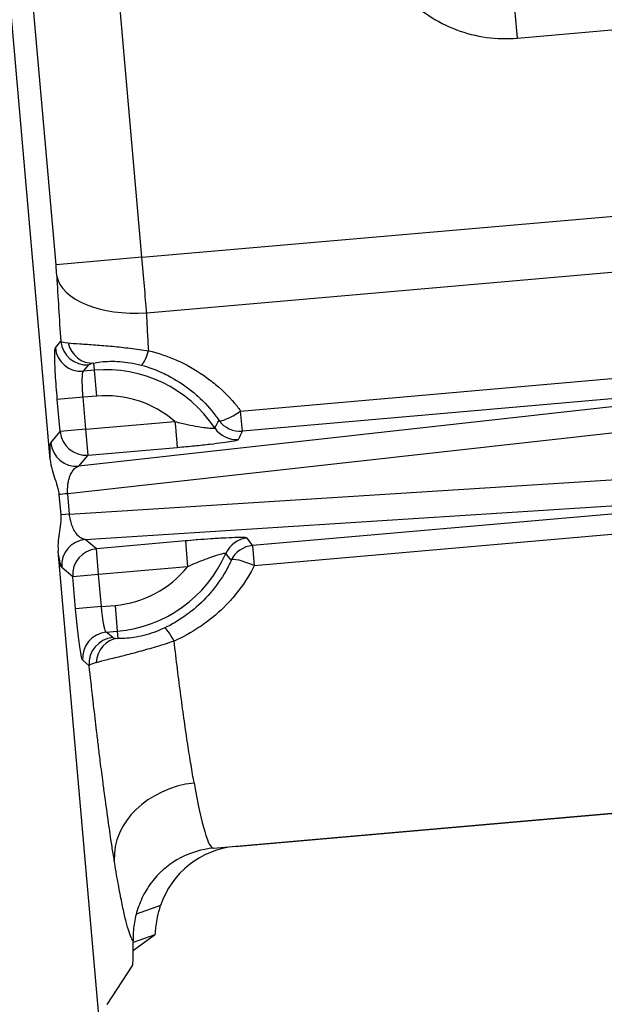
# Model space of a CAD drawing. Units: inches. Extents: x 110.5 to 143.9, y 315.8 to 342.2.
# Drawn here: x 140.9 to 141.6, y 319.9 to 321.1 of the extents above; entities that cross this region are included whole.
import ezdxf

# ---------------------------------------------------------------- set-up
doc = ezdxf.new("R2010")
doc.units = ezdxf.units.IN
doc.header["$MEASUREMENT"] = 0
doc.layers.add('VCDR_SMDR_WOUT_OCI', color=2, linetype='Continuous')

# ---------------------------------------------------------------- blocks, each defined once
blk = doc.blocks.new('A$C718024C1')
at = {"layer": 'VCDR_SMDR_WOUT_OCI', "color": 2, "extrusion": (0, 0.816497, 0.57735)}
for p, q in [((30.4236, 4.6612), (30.2437, 6.7171)), ((30.5297, 4.895), (30.3889, 6.5052)), ((30.4303, 4.8863), (30.2894, 6.4965)), ((30.964, 5.1485), (30.9614, 5.1784)), ((30.964, 5.1485), (31.0939, 5.1599)), ((30.5297, 4.895), (31.0847, 4.9435)), ((30.5297, 4.895), (30.4303, 4.8863)), ((30.5352, 4.8307), (31.1052, 4.8805)), ((30.4296, 4.7905), (30.4358, 4.798)), ((30.4748, 4.7644), (30.4741, 4.7727)), ((30.462, 4.7633), (30.4683, 4.7708)), ((30.4748, 4.7644), (30.462, 4.7633)), ((30.4774, 4.7345), (30.4748, 4.7644)), ((30.6439, 4.7172), (31.2372, 4.7691)), ((31.4684, 4.7659), (30.6459, 4.6939)), ((31.2371, 4.7403), (30.4568, 4.6534)), ((30.4616, 4.7332), (30.4318, 4.7306)), ((30.4351, 4.6934), (30.4318, 4.7306)), ((30.4774, 4.7345), (30.4616, 4.7332)), ((30.4649, 4.6961), (30.4616, 4.7332)), ((30.6459, 4.6939), (30.6439, 4.7172)), ((31.252, 4.7115), (30.4438, 4.6215)), ((30.4649, 4.6961), (30.5679, 4.7051)), ((30.4243, 4.6806), (30.4351, 4.6934)), ((30.4649, 4.6961), (30.4351, 4.6934)), ((30.4675, 4.6662), (30.4649, 4.6961)), ((30.4675, 4.6662), (30.5705, 4.6752)), ((30.4568, 4.6534), (30.4675, 4.6662)), ((30.4458, 4.5979), (31.2202, 4.6472)), ((30.4336, 4.6206), (30.4357, 4.597)), ((30.4458, 4.5979), (30.4438, 4.6215)), ((30.4642, 4.5687), (31.2106, 4.6163)), ((31.2044, 4.6096), (30.6575, 4.5617)), ((30.4458, 4.5979), (30.4357, 4.597)), ((31.2065, 4.5862), (30.6596, 4.5384)), ((30.477, 4.558), (30.4642, 4.5687)), ((30.58, 4.567), (30.477, 4.558)), ((30.58, 4.567), (30.5826, 4.5372)), ((30.4849, 3.9604), (30.4328, 4.5553)), ((30.4796, 4.5281), (30.477, 4.558)), ((30.6575, 4.5617), (30.6596, 4.5384)), ((30.4497, 4.5255), (30.4369, 4.5363)), ((30.5826, 4.5372), (30.4796, 4.5281)), ((30.4796, 4.5281), (30.4497, 4.5255)), ((30.453, 4.4884), (30.4497, 4.5255)), ((30.4828, 4.491), (30.4796, 4.5281)), ((30.4828, 4.491), (30.453, 4.4884)), ((30.4828, 4.491), (30.4986, 4.4924)), ((30.4986, 4.4924), (30.5012, 4.4626)), ((30.4884, 4.4614), (30.5012, 4.4626)), ((30.4959, 4.4552), (30.4884, 4.4614)), ((30.5012, 4.4626), (30.5019, 4.4543)), ((30.4687, 4.4227), (30.4612, 4.429)), ((30.6123, 4.2118), (31.7216, 4.3088)), ((30.6377, 4.2136), (31.7217, 4.3084)), ((30.5513, 4.1453), (30.5231, 4.1355)), ((30.5447, 4.1113), (30.5196, 4.1026)), ((30.5428, 4.1099), (30.5198, 4.0934)), ((30.5187, 4.0765), (30.4892, 4.0311))]:
    blk.add_line(p, q, dxfattribs=at)
at = {"layer": 'VCDR_SMDR_WOUT_OCI', "color": 2}
for radius, start, end in [(0.1515, 33.7433, 95), (0.1215, 48.9045, 95), (0.1515, 275, 336.2567), (0.1215, 275, 321.0958)]:
    blk.add_arc((30.488, 4.6135), radius, start, end, dxfattribs=at)
for centre, major_axis, ratio, start_param, end_param in [((30.5284, 4.8949), (-0.0109, 0.1245), 0.010483, 4.169719, 4.712387), ((30.5054, 4.4707), (-0.069, 0.6928), 0.060236, 0.944543, 1.072791), ((30.5307, 4.8821), (-0.0998, -0.0056), 0.516218, 0.061151, 1.587109), ((30.5351, 4.803), (-0.0995, -0.0046), 0.068236, 0.057801, 0.419386), ((30.4657, 4.8006), (-0.023, 0.0193), 0.997265, 0.786625, 2.354608), ((30.4714, 4.8025), (0.0065, -0.0293), 0.927704, 4.729599, 6.142557), ((30.4594, 4.7931), (-0.023, 0.0193), 0.997265, 0.786768, 2.354825), ((30.5364, 4.7992), (-0.0078, -0.029), 0.152524, 0.054122, 1.175525), ((30.537, 4.7767), (-0.0688, -0.0062), 0.057754, 5.861913, 6.225377), ((30.6433, 4.7237), (-0.0246, -0.0171), 0.190659, 0.053321, 1.462114), ((30.5679, 4.7051), (0.0026, -0.0299), 0.00008, 4.712386, 6.230808), ((-112.2153, 47.8054), (142.8745, -43.0034), 0.056823, 6.269862, 6.271022), ((30.6433, 4.7237), (0.0272, -0.0126), 0.998181, 4.192777, 5.231986), ((30.4649, 4.6961), (-0.023, 0.0193), 0.997265, 0.786768, 2.354825), ((30.6389, 4.7143), (-0.027, 0.013), 0.99815, 1.037042, 2.104551), ((-142.5936, -10.1887), (173.2936, 15.1612), 0.052336, 6.252216, 6.253211), ((30.4541, 4.6832), (-0.023, 0.0193), 0.997265, 0.786768, 2.354812), ((30.4561, 4.6226), (-0.0299, -0.0026), 0.000133, 5.136298, 5.561377), ((30.4668, 4.5389), (-0.0193, -0.023), 0.997264, 3.928441, 5.496458), ((30.6541, 4.5404), (-0.0244, -0.0175), 0.998151, 4.178856, 5.246378), ((-142.7593, -10.884), (173.5185, 15.1804), 0.052336, 0.029975, 0.030969), ((30.4796, 4.5281), (-0.0193, -0.023), 0.997265, 3.92836, 5.496418), ((30.6601, 4.5319), (-0.0246, -0.0171), 0.998181, 4.192792, 5.232001), ((-102.4231, -62.7632), (133.1123, 67.2212), 0.056832, 0.012122, 0.013282), ((30.6601, 4.5319), (-0.0272, 0.0126), 0.190659, 4.821071, 6.229863), ((30.568, 4.439), (-0.0127, 0.0272), 0.152323, 5.107666, 6.229257), ((30.491, 4.4316), (-0.0193, -0.023), 0.997265, 3.92837, 5.496429), ((30.4985, 4.4253), (-0.0193, -0.023), 0.997265, 3.92836, 5.496419), ((30.5045, 4.4244), (0.0013, 0.03), 0.9277, 0.140636, 1.553605), ((30.5609, 4.4609), (-0.0651, -0.0055), 0.059221, 0.059228, 0.433321), ((30.5674, 4.4351), (-0.0988, -0.0127), 0.068228, 5.863969, 6.225412), ((30.5972, 4.2061), (-0.0987, -0.016), 0.811983, 4.653103, 6.193425), ((30.5765, 4.6212), (-0.0358, 0.4094), 0.065159, 2.5196, 3.139159), ((30.6465, 4.114), (-0.1, 0.0061), 0.998176, 4.860902, 6.025817), ((30.6211, 4.1121), (-0.0996, 0.0107), 0.998186, 4.907073, 5.700166), ((30.5094, 4.1789), (-0.0089, 0.1027), 0.050843, 3.206663, 3.899485)]:
    blk.add_ellipse(centre, major_axis=major_axis, ratio=ratio, start_param=start_param, end_param=end_param, dxfattribs=at)
for points, knots in [([(30.7909, 5.2938), (30.7919, 5.2817), (30.7943, 5.2701), (30.7979, 5.2588), (30.8016, 5.2475), (30.8065, 5.2364), (30.8126, 5.2261), (30.8188, 5.2158), (30.826, 5.2062), (30.8342, 5.1976), (30.8425, 5.1889), (30.8517, 5.1812), (30.8617, 5.1746), (30.8716, 5.1679), (30.8823, 5.1624), (30.8936, 5.1582), (30.9048, 5.154), (30.9165, 5.151), (30.9283, 5.1494), (30.9401, 5.1478), (30.952, 5.1475), (30.964, 5.1485)], [0, 0, 0, 0, 0.142857, 0.142857, 0.142857, 0.285714, 0.285714, 0.285714, 0.428571, 0.428571, 0.428571, 0.571429, 0.571429, 0.571429, 0.714286, 0.714286, 0.714286, 0.857143, 0.857143, 0.857143, 1, 1, 1, 1]), ([(30.4312, 4.8734), (30.4311, 4.8744), (30.4311, 4.8755), (30.431, 4.8766), (30.431, 4.8769), (30.431, 4.8772), (30.4309, 4.8774), (30.4309, 4.8789), (30.4307, 4.8803), (30.4306, 4.8818), (30.4306, 4.882), (30.4306, 4.8823), (30.4306, 4.8825), (30.4305, 4.8837), (30.4304, 4.885), (30.4303, 4.8863)], [0, 0, 0, 0, 0.266539, 0.266539, 0.266539, 0.333333, 0.333333, 0.333333, 0.666667, 0.666667, 0.666667, 0.717891, 0.717891, 0.717891, 1, 1, 1, 1]), ([(30.5375, 4.787), (30.5371, 4.7941), (30.5367, 4.8013), (30.5363, 4.8086), (30.5359, 4.8159), (30.5355, 4.8232), (30.5352, 4.8307)], [0.0000114, 0.0000114, 0.0000114, 0.0000114, 0.5000032, 0.5000032, 0.5000032, 0.999995, 0.999995, 0.999995, 0.999995]), ([(30.4444, 4.796), (30.448, 4.7956), (30.4527, 4.7953), (30.458, 4.7949), (30.4634, 4.7946), (30.4695, 4.7942), (30.4759, 4.7937), (30.4823, 4.7932), (30.489, 4.7927), (30.4957, 4.7921), (30.5024, 4.7914), (30.5091, 4.7907), (30.516, 4.7899), (30.523, 4.7891), (30.5303, 4.7881), (30.5375, 4.787)], [0, 0, 0, 0, 0.2, 0.2, 0.2, 0.4, 0.4, 0.4, 0.6, 0.6, 0.6, 0.8, 0.8, 0.8, 0.9999884, 0.9999884, 0.9999884, 0.9999884]), ([(30.4318, 4.7306), (30.4314, 4.7357), (30.431, 4.7407), (30.4306, 4.7455), (30.4302, 4.7504), (30.4299, 4.7551), (30.4297, 4.7595), (30.4294, 4.764), (30.4292, 4.7681), (30.4291, 4.7717), (30.4289, 4.7754), (30.4289, 4.7787), (30.4288, 4.7814), (30.4288, 4.7841), (30.4289, 4.7862), (30.429, 4.7877), (30.4291, 4.7893), (30.4293, 4.7902), (30.4296, 4.7905)], [0, 0, 0, 0, 0.166667, 0.166667, 0.166667, 0.333333, 0.333333, 0.333333, 0.5, 0.5, 0.5, 0.666667, 0.666667, 0.666667, 0.833333, 0.833333, 0.833333, 1, 1, 1, 1]), ([(30.5375, 4.787), (30.5484, 4.7843), (30.5587, 4.7808), (30.5689, 4.7764), (30.572, 4.7751), (30.575, 4.7736), (30.5781, 4.7721), (30.5885, 4.7669), (30.5987, 4.7605), (30.608, 4.7535), (30.6103, 4.7517), (30.6126, 4.7499), (30.6148, 4.7481), (30.6241, 4.7404), (30.6323, 4.732), (30.6397, 4.7227), (30.6411, 4.7209), (30.6425, 4.7191), (30.6439, 4.7172)], [0, 0, 0, 0, 0.254956, 0.254956, 0.254956, 0.3333332, 0.3333332, 0.3333332, 0.6002518, 0.6002518, 0.6002518, 0.6666664, 0.6666664, 0.6666664, 0.9455105, 0.9455105, 0.9455105, 0.9999996, 0.9999996, 0.9999996, 0.9999996]), ([(30.4741, 4.7727), (30.4762, 4.7732), (30.4789, 4.7737), (30.482, 4.7741), (30.4851, 4.7745), (30.4887, 4.7747), (30.4925, 4.7748), (30.4962, 4.7749), (30.5002, 4.7748), (30.5041, 4.7745), (30.5081, 4.7742), (30.5121, 4.7737), (30.5162, 4.773), (30.5203, 4.7724), (30.5245, 4.7714), (30.5289, 4.7703)], [0.0000003, 0.0000003, 0.0000003, 0.0000003, 0.2000002, 0.2000002, 0.2000002, 0.4000002, 0.4000002, 0.4000002, 0.6000001, 0.6000001, 0.6000001, 0.8000001, 0.8000001, 0.8000001, 1, 1, 1, 1]), ([(30.4616, 4.7332), (30.4614, 4.7357), (30.4612, 4.7382), (30.4611, 4.7407), (30.4609, 4.7431), (30.4608, 4.7455), (30.4608, 4.7477), (30.4607, 4.7499), (30.4607, 4.752), (30.4607, 4.7538), (30.4607, 4.7556), (30.4608, 4.7573), (30.4609, 4.7586), (30.461, 4.76), (30.4612, 4.7611), (30.4613, 4.7619), (30.4615, 4.7626), (30.4618, 4.7631), (30.462, 4.7633)], [0.0000045, 0.0000045, 0.0000045, 0.0000045, 0.166669, 0.166669, 0.166669, 0.3333335, 0.3333335, 0.3333335, 0.4999979, 0.4999979, 0.4999979, 0.6666624, 0.6666624, 0.6666624, 0.8333268, 0.8333268, 0.8333268, 0.9999913, 0.9999913, 0.9999913, 0.9999913]), ([(30.5289, 4.7703), (30.5379, 4.7678), (30.5468, 4.7645), (30.5554, 4.7605), (30.558, 4.7592), (30.5607, 4.7579), (30.5633, 4.7564), (30.5721, 4.7516), (30.5807, 4.7459), (30.5885, 4.7395), (30.5905, 4.7378), (30.5924, 4.7362), (30.5943, 4.7345), (30.6021, 4.7274), (30.6091, 4.7197), (30.6153, 4.7114), (30.6165, 4.7098), (30.6177, 4.7081), (30.6189, 4.7064)], [0, 0, 0, 0, 0.25448, 0.25448, 0.25448, 0.333333, 0.333333, 0.333333, 0.599718, 0.599718, 0.599718, 0.666667, 0.666667, 0.666667, 0.944819, 0.944819, 0.944819, 1, 1, 1, 1]), ([(30.5679, 4.7051), (30.5731, 4.7038), (30.578, 4.7026), (30.5824, 4.7017), (30.5868, 4.7007), (30.5908, 4.7), (30.5942, 4.6994), (30.5976, 4.6988), (30.6006, 4.6983), (30.6031, 4.698), (30.6056, 4.6977), (30.6076, 4.6975), (30.6092, 4.6974), (30.6109, 4.6973), (30.612, 4.6973), (30.6128, 4.6973), (30.6136, 4.6974), (30.6139, 4.6975), (30.614, 4.6976)], [0, 0, 0, 0, 0.166667, 0.166667, 0.166667, 0.333333, 0.333333, 0.333333, 0.5, 0.5, 0.5, 0.666667, 0.666667, 0.666667, 0.833333, 0.833333, 0.833333, 1, 1, 1, 1]), ([(30.4236, 4.6612), (30.4235, 4.6646), (30.4234, 4.6675), (30.4234, 4.6701), (30.4234, 4.6704), (30.4234, 4.6706), (30.4234, 4.6709), (30.4234, 4.6736), (30.4235, 4.6759), (30.4236, 4.6775), (30.4237, 4.6776), (30.4237, 4.6777), (30.4237, 4.6778), (30.4238, 4.6793), (30.424, 4.6803), (30.4243, 4.6806)], [0, 0, 0, 0, 0.3030021, 0.3030021, 0.3030021, 0.3333333, 0.3333333, 0.3333333, 0.6666667, 0.6666667, 0.6666667, 0.6838892, 0.6838892, 0.6838892, 1, 1, 1, 1]), ([(30.5705, 4.6752), (30.5776, 4.6758), (30.5843, 4.6765), (30.5906, 4.6771), (30.597, 4.6777), (30.603, 4.6784), (30.6085, 4.679), (30.6139, 4.6796), (30.6187, 4.6802), (30.6228, 4.6807), (30.627, 4.6813), (30.6304, 4.6818), (30.6332, 4.6823), (30.636, 4.6827), (30.638, 4.6832), (30.6393, 4.6835), (30.6407, 4.6839), (30.6414, 4.6842), (30.6415, 4.6844)], [0.0000038, 0.0000038, 0.0000038, 0.0000038, 0.1666667, 0.1666667, 0.1666667, 0.3333333, 0.3333333, 0.3333333, 0.5, 0.5, 0.5, 0.6666667, 0.6666667, 0.6666667, 0.8333333, 0.8333333, 0.8333333, 1, 1, 1, 1]), ([(30.4236, 4.6612), (30.4243, 4.6528), (30.4268, 4.6453), (30.4303, 4.635), (30.4315, 4.6314), (30.4327, 4.6265), (30.433, 4.6253), (30.4334, 4.6229), (30.4335, 4.6218), (30.4336, 4.6206)], [0, 0, 0, 0, 0.0637746, 0.0637746, 0.1018901, 0.1018901, 0.115125, 0.115125, 0.1269235, 0.1269235, 0.1269235, 0.1269235]), ([(30.4438, 4.6215), (30.4437, 4.6228), (30.4437, 4.6241), (30.4437, 4.6254), (30.4437, 4.6267), (30.4437, 4.628), (30.4438, 4.6292), (30.4439, 4.6308), (30.4441, 4.6323), (30.4443, 4.6338), (30.4444, 4.6347), (30.4446, 4.6355), (30.4448, 4.6363), (30.4451, 4.638), (30.4456, 4.6396), (30.4461, 4.6412), (30.4463, 4.6416), (30.4465, 4.6421), (30.4466, 4.6425), (30.4473, 4.6443), (30.4482, 4.6459), (30.4491, 4.6473), (30.4492, 4.6475), (30.4493, 4.6476), (30.4493, 4.6477), (30.4504, 4.6492), (30.4515, 4.6505), (30.4527, 4.6514), (30.4528, 4.6515), (30.4529, 4.6515), (30.4529, 4.6516), (30.4541, 4.6525), (30.4554, 4.6531), (30.4568, 4.6534)], [0, 0, 0, 0, 0.082743, 0.082743, 0.082743, 0.166667, 0.166667, 0.166667, 0.273358, 0.273358, 0.273358, 0.333333, 0.333333, 0.333333, 0.462209, 0.462209, 0.462209, 0.5, 0.5, 0.5, 0.65264, 0.65264, 0.65264, 0.666667, 0.666667, 0.666667, 0.833333, 0.833333, 0.833333, 0.842304, 0.842304, 0.842304, 1, 1, 1, 1]), ([(30.4357, 4.597), (30.4358, 4.5958), (30.4359, 4.5947), (30.4359, 4.5923), (30.4358, 4.591), (30.4355, 4.586), (30.4349, 4.5823), (30.4332, 4.5714), (30.4321, 4.5636), (30.4328, 4.5553)], [0.00000277, 0.00000277, 0.00000277, 0.00000277, 0.00873078, 0.00873078, 0.01855724, 0.01855724, 0.04661224, 0.04661224, 0.0930114, 0.0930114, 0.0930114, 0.0930114]), ([(30.4642, 4.5687), (30.463, 4.5688), (30.4619, 4.5691), (30.4608, 4.5695), (30.4605, 4.5696), (30.4603, 4.5698), (30.46, 4.5699), (30.4588, 4.5705), (30.4576, 4.5714), (30.4564, 4.5725), (30.4563, 4.5726), (30.4562, 4.5727), (30.4561, 4.5728), (30.4549, 4.5741), (30.4537, 4.5755), (30.4526, 4.5772), (30.4515, 4.5789), (30.4505, 4.5808), (30.4496, 4.583), (30.4495, 4.5832), (30.4494, 4.5835), (30.4493, 4.5838), (30.4485, 4.5857), (30.4478, 4.5878), (30.4473, 4.59), (30.4471, 4.5906), (30.447, 4.5912), (30.4468, 4.5918), (30.4464, 4.5938), (30.4461, 4.5958), (30.4458, 4.5979)], [0, 0, 0, 0, 0.135195, 0.135195, 0.135195, 0.1666667, 0.1666667, 0.1666667, 0.3197937, 0.3197937, 0.3197937, 0.3333333, 0.3333333, 0.3333333, 0.5, 0.5, 0.5, 0.6666667, 0.6666667, 0.6666667, 0.6873634, 0.6873634, 0.6873634, 0.8333333, 0.8333333, 0.8333333, 0.8723064, 0.8723064, 0.8723064, 0.9998095, 0.9998095, 0.9998095, 0.9998095]), ([(30.6515, 4.5703), (30.6513, 4.5705), (30.6505, 4.5707), (30.6491, 4.5708), (30.6488, 4.5708), (30.6486, 4.5708), (30.6483, 4.5708), (30.6465, 4.5709), (30.6441, 4.571), (30.6409, 4.5709), (30.6406, 4.5709), (30.6403, 4.5709), (30.6399, 4.5709), (30.6364, 4.5708), (30.632, 4.5707), (30.6269, 4.5704), (30.6268, 4.5704), (30.6267, 4.5704), (30.6265, 4.5704), (30.6213, 4.5701), (30.6156, 4.5698), (30.61, 4.5694), (30.6098, 4.5694), (30.6096, 4.5694), (30.6094, 4.5693), (30.6041, 4.569), (30.5989, 4.5686), (30.5941, 4.5682), (30.5936, 4.5681), (30.5931, 4.5681), (30.5926, 4.5681), (30.5882, 4.5677), (30.5839, 4.5673), (30.58, 4.567)], [0, 0, 0, 0, 0.140987, 0.140987, 0.140987, 0.166667, 0.166667, 0.166667, 0.318267, 0.318267, 0.318267, 0.333333, 0.333333, 0.333333, 0.495466, 0.495466, 0.495466, 0.5, 0.5, 0.5, 0.666667, 0.666667, 0.666667, 0.672361, 0.672361, 0.672361, 0.833333, 0.833333, 0.833333, 0.849727, 0.849727, 0.849727, 1, 1, 1, 1]), ([(30.4369, 4.5363), (30.4367, 4.5365), (30.4364, 4.5372), (30.436, 4.5382), (30.4359, 4.5385), (30.4359, 4.5388), (30.4358, 4.5392), (30.4354, 4.5406), (30.435, 4.5425), (30.4346, 4.5447), (30.4345, 4.5451), (30.4344, 4.5454), (30.4344, 4.5458), (30.4339, 4.5483), (30.4334, 4.5513), (30.4329, 4.5546), (30.4329, 4.5549), (30.4329, 4.5551), (30.4328, 4.5553)], [0, 0, 0, 0, 0.2624339, 0.2624339, 0.2624339, 0.3333333, 0.3333333, 0.3333333, 0.6214259, 0.6214259, 0.6214259, 0.6666667, 0.6666667, 0.6666667, 0.9780481, 0.9780481, 0.9780481, 0.9999236, 0.9999236, 0.9999236, 0.9999236]), ([(30.6331, 4.5447), (30.6322, 4.5428), (30.6313, 4.5409), (30.6303, 4.539), (30.6257, 4.5299), (30.6202, 4.5211), (30.6137, 4.5129), (30.6122, 4.5108), (30.6105, 4.5089), (30.6089, 4.5069), (30.6023, 4.4992), (30.5949, 4.4921), (30.587, 4.4858), (30.5847, 4.484), (30.5823, 4.4822), (30.5799, 4.4804), (30.5721, 4.4749), (30.564, 4.4702), (30.5555, 4.4662)], [0, 0, 0, 0, 0.0563923, 0.0563923, 0.0563923, 0.3333333, 0.3333333, 0.3333333, 0.400875, 0.400875, 0.400875, 0.6666667, 0.6666667, 0.6666667, 0.7457447, 0.7457447, 0.7457447, 0.999978, 0.999978, 0.999978, 0.999978]), ([(30.6267, 4.5525), (30.6266, 4.5527), (30.626, 4.5527), (30.6249, 4.5525), (30.6239, 4.5524), (30.6224, 4.552), (30.6203, 4.5515), (30.6182, 4.5509), (30.6156, 4.5501), (30.6126, 4.5491), (30.6095, 4.5481), (30.606, 4.5468), (30.6026, 4.5455), (30.5991, 4.5442), (30.5957, 4.5428), (30.5923, 4.5414), (30.589, 4.54), (30.5858, 4.5386), (30.5826, 4.5372)], [0, 0, 0, 0, 0.1666667, 0.1666667, 0.1666667, 0.3333333, 0.3333333, 0.3333333, 0.5, 0.5, 0.5, 0.6666667, 0.6666667, 0.6666667, 0.8333333, 0.8333333, 0.8333333, 1, 1, 1, 1]), ([(30.6596, 4.5384), (30.6585, 4.5363), (30.6574, 4.5342), (30.6563, 4.5321), (30.6506, 4.5218), (30.644, 4.5122), (30.6363, 4.503), (30.6344, 4.5008), (30.6325, 4.4986), (30.6305, 4.4965), (30.6226, 4.4879), (30.6137, 4.4799), (30.6043, 4.473), (30.6016, 4.4709), (30.5988, 4.469), (30.596, 4.4671), (30.5868, 4.461), (30.5771, 4.4557), (30.5669, 4.4512)], [0.0000005, 0.0000005, 0.0000005, 0.0000005, 0.0556902, 0.0556902, 0.0556902, 0.3333337, 0.3333337, 0.3333337, 0.4003434, 0.4003434, 0.4003434, 0.6666668, 0.6666668, 0.6666668, 0.74527, 0.74527, 0.74527, 1, 1, 1, 1]), ([(30.4612, 4.429), (30.4609, 4.4292), (30.4605, 4.4301), (30.4602, 4.4316), (30.4598, 4.4331), (30.4594, 4.4352), (30.4589, 4.4379), (30.4584, 4.4405), (30.4579, 4.4437), (30.4574, 4.4474), (30.4569, 4.451), (30.4564, 4.4551), (30.4559, 4.4595), (30.4554, 4.4639), (30.4549, 4.4686), (30.4544, 4.4735), (30.4539, 4.4783), (30.4534, 4.4833), (30.453, 4.4884)], [0, 0, 0, 0, 0.166667, 0.166667, 0.166667, 0.333333, 0.333333, 0.333333, 0.5, 0.5, 0.5, 0.666667, 0.666667, 0.666667, 0.833333, 0.833333, 0.833333, 1, 1, 1, 1]), ([(30.4884, 4.4614), (30.4882, 4.4615), (30.488, 4.4618), (30.4877, 4.4623), (30.4877, 4.4624), (30.4876, 4.4626), (30.4875, 4.4627), (30.4872, 4.4634), (30.4869, 4.4644), (30.4866, 4.4655), (30.4866, 4.4656), (30.4865, 4.4657), (30.4865, 4.4658), (30.4862, 4.4671), (30.4858, 4.4687), (30.4855, 4.4705), (30.4855, 4.4707), (30.4854, 4.4708), (30.4854, 4.471), (30.4851, 4.4727), (30.4848, 4.4746), (30.4845, 4.4766), (30.4844, 4.4771), (30.4843, 4.4776), (30.4843, 4.4781), (30.484, 4.4799), (30.4838, 4.4817), (30.4836, 4.4835), (30.4835, 4.4845), (30.4834, 4.4854), (30.4833, 4.4864), (30.4831, 4.4879), (30.483, 4.4895), (30.4828, 4.491)], [0, 0, 0, 0, 0.12824, 0.12824, 0.12824, 0.1666662, 0.1666662, 0.1666662, 0.3205769, 0.3205769, 0.3205769, 0.3333324, 0.3333324, 0.3333324, 0.4999986, 0.4999986, 0.4999986, 0.5129318, 0.5129318, 0.5129318, 0.6666648, 0.6666648, 0.6666648, 0.7053445, 0.7053445, 0.7053445, 0.833331, 0.833331, 0.833331, 0.8975316, 0.8975316, 0.8975316, 0.9999971, 0.9999971, 0.9999971, 0.9999971]), ([(30.5555, 4.4662), (30.5514, 4.4643), (30.5474, 4.4626), (30.5434, 4.4612), (30.5395, 4.4598), (30.5357, 4.4587), (30.5319, 4.4577), (30.528, 4.4567), (30.5241, 4.4559), (30.5204, 4.4554), (30.5167, 4.4548), (30.5131, 4.4544), (30.51, 4.4543), (30.5068, 4.4541), (30.5041, 4.4541), (30.5019, 4.4543)], [0, 0, 0, 0, 0.1999999, 0.1999999, 0.1999999, 0.3999999, 0.3999999, 0.3999999, 0.5999998, 0.5999998, 0.5999998, 0.7999997, 0.7999997, 0.7999997, 0.9999997, 0.9999997, 0.9999997, 0.9999997]), ([(30.5669, 4.4512), (30.5599, 4.4488), (30.5529, 4.4466), (30.5462, 4.4446), (30.5395, 4.4426), (30.5331, 4.4407), (30.5266, 4.439), (30.5201, 4.4372), (30.5136, 4.4355), (30.5074, 4.4339), (30.5011, 4.4323), (30.4952, 4.4309), (30.49, 4.4296), (30.4848, 4.4283), (30.4803, 4.4272), (30.4768, 4.4262)], [0.0000191, 0.0000191, 0.0000191, 0.0000191, 0.2, 0.2, 0.2, 0.4, 0.4, 0.4, 0.6, 0.6, 0.6, 0.8, 0.8, 0.8, 1, 1, 1, 1]), ([(30.5901, 4.2871), (30.5889, 4.2936), (30.5877, 4.3006), (30.5865, 4.3081), (30.5852, 4.3156), (30.584, 4.3236), (30.5827, 4.3321), (30.5814, 4.3405), (30.5801, 4.3494), (30.5788, 4.3587), (30.5774, 4.368), (30.5761, 4.3777), (30.5748, 4.3878), (30.5734, 4.3978), (30.5721, 4.4082), (30.5708, 4.4188), (30.5695, 4.4294), (30.5682, 4.4402), (30.5669, 4.4512)], [0.0000004, 0.0000004, 0.0000004, 0.0000004, 0.1666663, 0.1666663, 0.1666663, 0.3333322, 0.3333322, 0.3333322, 0.4999982, 0.4999982, 0.4999982, 0.6666641, 0.6666641, 0.6666641, 0.83333, 0.83333, 0.83333, 0.999996, 0.999996, 0.999996, 0.999996]), ([(30.4977, 4.1974), (30.4969, 4.2026), (30.496, 4.208), (30.4951, 4.2137), (30.4947, 4.2163), (30.4943, 4.219), (30.4939, 4.2217), (30.4927, 4.23), (30.4914, 4.2387), (30.4901, 4.248), (30.49, 4.2483), (30.49, 4.2487), (30.4899, 4.249), (30.4886, 4.2587), (30.4872, 4.2688), (30.4858, 4.2794), (30.4854, 4.2819), (30.4851, 4.2845), (30.4848, 4.2871), (30.4837, 4.2953), (30.4826, 4.3037), (30.4815, 4.3124), (30.4808, 4.3183), (30.48, 4.3243), (30.4793, 4.3304), (30.4786, 4.3361), (30.4779, 4.3418), (30.4772, 4.3476), (30.4761, 4.3572), (30.4749, 4.3671), (30.4738, 4.377), (30.4735, 4.3795), (30.4732, 4.382), (30.4729, 4.3845), (30.4715, 4.3971), (30.4701, 4.4098), (30.4687, 4.4227)], [0, 0, 0, 0, 0.0976068, 0.0976068, 0.0976068, 0.1428571, 0.1428571, 0.1428571, 0.2803282, 0.2803282, 0.2803282, 0.2857143, 0.2857143, 0.2857143, 0.4285714, 0.4285714, 0.4285714, 0.4630745, 0.4630745, 0.4630745, 0.5714286, 0.5714286, 0.5714286, 0.6458328, 0.6458328, 0.6458328, 0.7142857, 0.7142857, 0.7142857, 0.8285474, 0.8285474, 0.8285474, 0.8571429, 0.8571429, 0.8571429, 1, 1, 1, 1]), ([(30.5195, 4.1047), (30.5185, 4.1058), (30.5175, 4.1077), (30.5165, 4.1103), (30.5154, 4.113), (30.5143, 4.1163), (30.5131, 4.1203), (30.512, 4.1242), (30.5108, 4.1288), (30.5096, 4.1341), (30.5084, 4.1393), (30.5071, 4.1451), (30.5059, 4.1515), (30.5046, 4.1579), (30.5033, 4.1649), (30.5019, 4.1726), (30.5005, 4.1802), (30.4991, 4.1885), (30.4977, 4.1974)], [0, 0, 0, 0, 0.166667, 0.166667, 0.166667, 0.333333, 0.333333, 0.333333, 0.5, 0.5, 0.5, 0.666667, 0.666667, 0.666667, 0.833333, 0.833333, 0.833333, 1, 1, 1, 1]), ([(30.5438, 4.1758), (30.5393, 4.1704), (30.5353, 4.1645), (30.5288, 4.1522), (30.5262, 4.1459), (30.5223, 4.1333), (30.521, 4.1272), (30.5195, 4.1153), (30.5193, 4.1097), (30.5195, 4.1047)], [0, 0, 0, 0, 0.0540934, 0.0540934, 0.1081225, 0.1081225, 0.161473, 0.161473, 0.2167378, 0.2167378, 0.2167378, 0.2167378]), ([(30.5447, 4.1113), (30.5448, 4.1113), (30.5448, 4.1114), (30.5449, 4.1116), (30.545, 4.1118), (30.5451, 4.1127), (30.5453, 4.1137), (30.5456, 4.1169), (30.5458, 4.1193), (30.5466, 4.1252), (30.5471, 4.1285), (30.5487, 4.1363), (30.5498, 4.1408), (30.5513, 4.1453)], [0, 0, 0, 0, 0.0067608, 0.0067608, 0.0144083, 0.0144083, 0.035146, 0.035146, 0.0641791, 0.0641791, 0.0929285, 0.0929285, 0.1284087, 0.1284087, 0.1284087, 0.1284087]), ([(30.5428, 4.1099), (30.5431, 4.1101), (30.5434, 4.1104), (30.544, 4.1108), (30.5445, 4.1111), (30.5447, 4.1113)], [0, 0, 0, 0, 0.04658012, 0.04658012, 0.09314637, 0.09314637, 0.09314637, 0.09314637])]:
    blk.add_open_spline(points, degree=3, knots=knots, dxfattribs=at)

msp = doc.modelspace()

# ---------------------------------------------------------------- block references
at = {"layer": 'VCDR_SMDR_WOUT_OCI'}
msp.add_blockref('A$C718024C1', (110.4874, 315.8926), dxfattribs=at)

doc.saveas('drawing.dxf')
